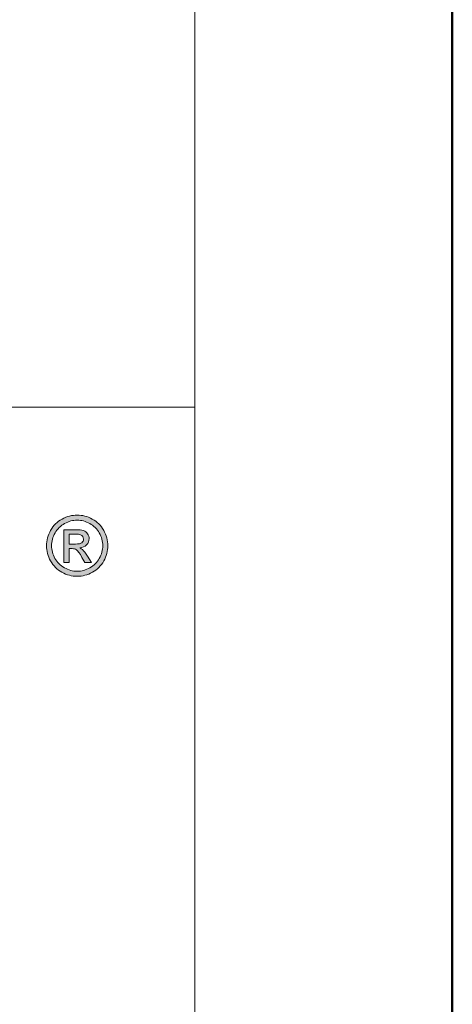
# Model space of a CAD drawing. Units: millimetres. Extents: x -6030 to 66045, y -44733 to -1711.
# Drawn here: x 5650 to 5700, y -40085 to -39970 of the extents above; entities that cross this region are included whole.
import ezdxf
from ezdxf.enums import TextEntityAlignment as Align

# ---------------------------------------------------------------- set-up
doc = ezdxf.new("R2010")
doc.units = ezdxf.units.MM
doc.layers.add('TOPWET_VYKRESOVE_POLE', color=254, linetype='Continuous', lineweight=9)
doc.styles.add('BOLD_ARIAL_NARROW', font='txt')
doc.styles.add('REGULAR_ARIAL_NARROW', font='ARIALN.TTF')

# ---------------------------------------------------------------- blocks, each defined once
blk = doc.blocks.new('*U296')
at = {"lineweight": 5, "transparency": 33554687}
h = blk.add_hatch(color=7, dxfattribs=at)
h.dxf.hatch_style = 1
edge = h.paths.add_edge_path(flags=16)
edge.add_spline(control_points=[(87.778, 31.067), (87.725, 31.163), (87.65, 31.236), (87.555, 31.288), (87.555, 31.288), (87.46, 31.339), (87.362, 31.365), (87.263, 31.365)], knot_values=[0.833333, 0.833333, 0.833333, 0.833333, 0.916667, 0.916667, 0.916667, 0.916767, 1, 1, 1, 1], degree=3, periodic=0)
edge.add_spline(control_points=[(87.263, 31.365), (87.163, 31.365), (87.065, 31.339), (86.97, 31.288), (86.97, 31.288), (86.875, 31.236), (86.801, 31.163), (86.747, 31.067)], knot_values=[0, 0, 0, 0, 0.083333, 0.083333, 0.083333, 0.083433, 0.166667, 0.166667, 0.166667, 0.166667], degree=3, periodic=0)
edge.add_spline(control_points=[(86.747, 31.067), (86.694, 30.972), (86.667, 30.872), (86.667, 30.769), (86.667, 30.769), (86.667, 30.666), (86.694, 30.568), (86.746, 30.473)], knot_values=[0.166667, 0.166667, 0.166667, 0.166667, 0.25, 0.25, 0.25, 0.2501, 0.333333, 0.333333, 0.333333, 0.333333], degree=3, periodic=0)
edge.add_spline(control_points=[(86.746, 30.473), (86.799, 30.379), (86.872, 30.306), (86.967, 30.253)], knot_values=[0.333333, 0.333333, 0.333333, 0.333333, 0.416667, 0.416667, 0.416667, 0.416667], degree=3, periodic=0)
edge.add_spline(control_points=[(86.967, 30.253), (87.062, 30.2), (87.16, 30.174), (87.263, 30.174), (87.263, 30.174), (87.366, 30.174), (87.464, 30.2), (87.559, 30.253)], knot_values=[0.416667, 0.416667, 0.416667, 0.416667, 0.5, 0.5, 0.5, 0.5001, 0.583333, 0.583333, 0.583333, 0.583333], degree=3, periodic=0)
edge.add_spline(control_points=[(87.559, 30.253), (87.654, 30.306), (87.727, 30.379), (87.779, 30.473)], knot_values=[0.583333, 0.583333, 0.583333, 0.583333, 0.666667, 0.666667, 0.666667, 0.666667], degree=3, periodic=0)
edge.add_spline(control_points=[(87.779, 30.473), (87.832, 30.568), (87.858, 30.666), (87.858, 30.769), (87.858, 30.769), (87.858, 30.872), (87.831, 30.972), (87.778, 31.067)], knot_values=[0.666667, 0.666667, 0.666667, 0.666667, 0.75, 0.75, 0.75, 0.7501, 0.833333, 0.833333, 0.833333, 0.833333], degree=3, periodic=0)
edge = h.paths.add_edge_path()
edge.add_spline(control_points=[(87.882, 30.414), (87.819, 30.301), (87.731, 30.213), (87.618, 30.15)], knot_values=[0.333333, 0.333333, 0.333333, 0.333333, 0.416667, 0.416667, 0.416667, 0.416667], degree=3, periodic=0)
edge.add_spline(control_points=[(87.618, 30.15), (87.505, 30.087), (87.387, 30.056), (87.263, 30.056), (87.263, 30.056), (87.139, 30.056), (87.021, 30.087), (86.908, 30.15)], knot_values=[0.416667, 0.416667, 0.416667, 0.416667, 0.5, 0.5, 0.5, 0.5001, 0.583333, 0.583333, 0.583333, 0.583333], degree=3, periodic=0)
edge.add_spline(control_points=[(86.908, 30.15), (86.795, 30.213), (86.706, 30.301), (86.644, 30.414)], knot_values=[0.583333, 0.583333, 0.583333, 0.583333, 0.666667, 0.666667, 0.666667, 0.666667], degree=3, periodic=0)
edge.add_spline(control_points=[(86.644, 30.414), (86.58, 30.528), (86.549, 30.646), (86.549, 30.769), (86.549, 30.769), (86.549, 30.893), (86.581, 31.013), (86.645, 31.127)], knot_values=[0.666667, 0.666667, 0.666667, 0.666667, 0.75, 0.75, 0.75, 0.7501, 0.833333, 0.833333, 0.833333, 0.833333], degree=3, periodic=0)
edge.add_spline(control_points=[(86.645, 31.127), (86.709, 31.241), (86.798, 31.329), (86.912, 31.391)], knot_values=[0.833333, 0.833333, 0.833333, 0.833333, 0.916667, 0.916667, 0.916667, 0.916667], degree=3, periodic=0)
edge.add_spline(control_points=[(86.912, 31.391), (87.026, 31.452), (87.143, 31.483), (87.263, 31.483)], knot_values=[0.916667, 0.916667, 0.916667, 0.916667, 1, 1, 1, 1], degree=3, periodic=0)
edge.add_spline(control_points=[(87.263, 31.483), (87.383, 31.483), (87.5, 31.452), (87.614, 31.391)], knot_values=[0, 0, 0, 0, 0.083333, 0.083333, 0.083333, 0.083333], degree=3, periodic=0)
edge.add_spline(control_points=[(87.614, 31.391), (87.728, 31.329), (87.817, 31.241), (87.881, 31.127)], knot_values=[0.083333, 0.083333, 0.083333, 0.083333, 0.166667, 0.166667, 0.166667, 0.166667], degree=3, periodic=0)
edge.add_spline(control_points=[(87.881, 31.127), (87.944, 31.013), (87.976, 30.893), (87.976, 30.769), (87.976, 30.769), (87.976, 30.646), (87.945, 30.528), (87.882, 30.414)], knot_values=[0.166667, 0.166667, 0.166667, 0.166667, 0.25, 0.25, 0.25, 0.2501, 0.333333, 0.333333, 0.333333, 0.333333], degree=3, periodic=0)
h = blk.add_hatch(color=7, dxfattribs=at)
h.dxf.hatch_style = 1
edge = h.paths.add_edge_path(flags=16)
edge.add_spline(control_points=[(87.074, 31.038), (87.074, 31.038), (87.074, 30.807), (87.074, 30.807)], knot_values=[0.875, 0.875, 0.875, 0.875, 1, 1, 1, 1], degree=3, periodic=0)
edge.add_spline(control_points=[(87.074, 30.807), (87.074, 30.807), (87.224, 30.807), (87.224, 30.807)], knot_values=[0, 0, 0, 0, 0.125, 0.125, 0.125, 0.125], degree=3, periodic=0)
edge.add_spline(control_points=[(87.224, 30.807), (87.296, 30.807), (87.345, 30.818), (87.371, 30.839)], knot_values=[0.125, 0.125, 0.125, 0.125, 0.25, 0.25, 0.25, 0.25], degree=3, periodic=0)
edge.add_spline(control_points=[(87.371, 30.839), (87.397, 30.86), (87.411, 30.889), (87.411, 30.924), (87.411, 30.924), (87.411, 30.947), (87.404, 30.967), (87.392, 30.985)], knot_values=[0.25, 0.25, 0.25, 0.25, 0.375, 0.375, 0.375, 0.3751, 0.5, 0.5, 0.5, 0.5], degree=3, periodic=0)
edge.add_spline(control_points=[(87.392, 30.985), (87.379, 31.003), (87.361, 31.016), (87.339, 31.025)], knot_values=[0.5, 0.5, 0.5, 0.5, 0.625, 0.625, 0.625, 0.625], degree=3, periodic=0)
edge.add_spline(control_points=[(87.339, 31.025), (87.317, 31.034), (87.275, 31.038), (87.215, 31.038)], knot_values=[0.625, 0.625, 0.625, 0.625, 0.75, 0.75, 0.75, 0.75], degree=3, periodic=0)
edge.add_spline(control_points=[(87.215, 31.038), (87.215, 31.038), (87.074, 31.038), (87.074, 31.038)], knot_values=[0.75, 0.75, 0.75, 0.75, 0.875, 0.875, 0.875, 0.875], degree=3, periodic=0)
edge = h.paths.add_edge_path()
edge.add_spline(control_points=[(87.074, 30.375), (87.074, 30.375), (86.95, 30.375), (86.95, 30.375)], knot_values=[0.941176, 0.941176, 0.941176, 0.941176, 1, 1, 1, 1], degree=3, periodic=0)
edge.add_spline(control_points=[(86.95, 30.375), (86.95, 30.375), (86.95, 31.142), (86.95, 31.142)], knot_values=[0, 0, 0, 0, 0.058824, 0.058824, 0.058824, 0.058824], degree=3, periodic=0)
edge.add_spline(control_points=[(86.95, 31.142), (86.95, 31.142), (87.214, 31.142), (87.214, 31.142)], knot_values=[0.058824, 0.058824, 0.058824, 0.058824, 0.117647, 0.117647, 0.117647, 0.117647], degree=3, periodic=0)
edge.add_spline(control_points=[(87.214, 31.142), (87.304, 31.142), (87.369, 31.136), (87.41, 31.121)], knot_values=[0.117647, 0.117647, 0.117647, 0.117647, 0.176471, 0.176471, 0.176471, 0.176471], degree=3, periodic=0)
edge.add_spline(control_points=[(87.41, 31.121), (87.45, 31.107), (87.482, 31.082), (87.506, 31.047)], knot_values=[0.176471, 0.176471, 0.176471, 0.176471, 0.235294, 0.235294, 0.235294, 0.235294], degree=3, periodic=0)
edge.add_spline(control_points=[(87.506, 31.047), (87.53, 31.012), (87.542, 30.974), (87.542, 30.934), (87.542, 30.934), (87.542, 30.878), (87.522, 30.83), (87.482, 30.788)], knot_values=[0.235294, 0.235294, 0.235294, 0.235294, 0.294118, 0.294118, 0.294118, 0.294218, 0.352941, 0.352941, 0.352941, 0.352941], degree=3, periodic=0)
edge.add_spline(control_points=[(87.482, 30.788), (87.442, 30.746), (87.389, 30.723), (87.322, 30.718)], knot_values=[0.352941, 0.352941, 0.352941, 0.352941, 0.411765, 0.411765, 0.411765, 0.411765], degree=3, periodic=0)
edge.add_spline(control_points=[(87.322, 30.718), (87.35, 30.707), (87.371, 30.693), (87.388, 30.677)], knot_values=[0.411765, 0.411765, 0.411765, 0.411765, 0.470588, 0.470588, 0.470588, 0.470588], degree=3, periodic=0)
edge.add_spline(control_points=[(87.388, 30.677), (87.419, 30.647), (87.456, 30.596), (87.501, 30.525)], knot_values=[0.470588, 0.470588, 0.470588, 0.470588, 0.529412, 0.529412, 0.529412, 0.529412], degree=3, periodic=0)
edge.add_spline(control_points=[(87.501, 30.525), (87.501, 30.525), (87.595, 30.375), (87.595, 30.375)], knot_values=[0.529412, 0.529412, 0.529412, 0.529412, 0.588235, 0.588235, 0.588235, 0.588235], degree=3, periodic=0)
edge.add_spline(control_points=[(87.595, 30.375), (87.595, 30.375), (87.443, 30.375), (87.443, 30.375)], knot_values=[0.588235, 0.588235, 0.588235, 0.588235, 0.647059, 0.647059, 0.647059, 0.647059], degree=3, periodic=0)
edge.add_spline(control_points=[(87.443, 30.375), (87.443, 30.375), (87.375, 30.496), (87.375, 30.496)], knot_values=[0.647059, 0.647059, 0.647059, 0.647059, 0.705882, 0.705882, 0.705882, 0.705882], degree=3, periodic=0)
edge.add_spline(control_points=[(87.375, 30.496), (87.322, 30.591), (87.279, 30.65), (87.246, 30.674)], knot_values=[0.705882, 0.705882, 0.705882, 0.705882, 0.764706, 0.764706, 0.764706, 0.764706], degree=3, periodic=0)
edge.add_spline(control_points=[(87.246, 30.674), (87.223, 30.692), (87.19, 30.701), (87.146, 30.701)], knot_values=[0.764706, 0.764706, 0.764706, 0.764706, 0.823529, 0.823529, 0.823529, 0.823529], degree=3, periodic=0)
edge.add_spline(control_points=[(87.146, 30.701), (87.146, 30.701), (87.074, 30.701), (87.074, 30.701)], knot_values=[0.823529, 0.823529, 0.823529, 0.823529, 0.882353, 0.882353, 0.882353, 0.882353], degree=3, periodic=0)
edge.add_spline(control_points=[(87.074, 30.701), (87.074, 30.701), (87.074, 30.375), (87.074, 30.375)], knot_values=[0.882353, 0.882353, 0.882353, 0.882353, 0.941176, 0.941176, 0.941176, 0.941176], degree=3, periodic=0)
for points in [[(86.912, 31.391), (87.026, 31.452), (87.143, 31.483), (87.263, 31.483)], [(87.263, 31.483), (87.383, 31.483), (87.5, 31.452), (87.614, 31.391)], [(86.645, 31.127), (86.709, 31.241), (86.798, 31.329), (86.912, 31.391)], [(87.614, 31.391), (87.728, 31.329), (87.817, 31.241), (87.881, 31.127)], [(86.95, 30.375), (86.95, 30.375), (86.95, 31.142), (86.95, 31.142)], [(86.95, 31.142), (86.95, 31.142), (87.214, 31.142), (87.214, 31.142)], [(87.215, 31.038), (87.215, 31.038), (87.074, 31.038), (87.074, 31.038)], [(87.074, 31.038), (87.074, 31.038), (87.074, 30.807), (87.074, 30.807)], [(87.214, 31.142), (87.304, 31.142), (87.369, 31.136), (87.41, 31.121)], [(87.339, 31.025), (87.317, 31.034), (87.275, 31.038), (87.215, 31.038)], [(87.392, 30.985), (87.379, 31.003), (87.362, 31.016), (87.339, 31.025)], [(87.41, 31.121), (87.45, 31.107), (87.482, 31.082), (87.506, 31.047)], [(87.074, 30.807), (87.074, 30.807), (87.224, 30.807), (87.224, 30.807)], [(87.224, 30.807), (87.296, 30.807), (87.345, 30.818), (87.371, 30.839)], [(87.482, 30.788), (87.442, 30.746), (87.389, 30.723), (87.322, 30.718)], [(87.147, 30.701), (87.147, 30.701), (87.074, 30.701), (87.074, 30.701)], [(87.074, 30.701), (87.074, 30.701), (87.074, 30.375), (87.074, 30.375)], [(87.246, 30.674), (87.223, 30.692), (87.19, 30.701), (87.147, 30.701)], [(87.375, 30.496), (87.322, 30.591), (87.279, 30.65), (87.246, 30.674)], [(87.322, 30.718), (87.35, 30.707), (87.372, 30.693), (87.388, 30.677)], [(87.388, 30.677), (87.419, 30.647), (87.456, 30.596), (87.501, 30.525)], [(86.908, 30.15), (86.795, 30.213), (86.707, 30.301), (86.644, 30.414)], [(86.746, 30.473), (86.799, 30.379), (86.872, 30.306), (86.967, 30.253)], [(87.074, 30.375), (87.074, 30.375), (86.95, 30.375), (86.95, 30.375)], [(87.444, 30.375), (87.444, 30.375), (87.375, 30.496), (87.375, 30.496)], [(87.595, 30.375), (87.595, 30.375), (87.444, 30.375), (87.444, 30.375)], [(87.501, 30.525), (87.501, 30.525), (87.595, 30.375), (87.595, 30.375)], [(87.559, 30.253), (87.654, 30.306), (87.727, 30.379), (87.779, 30.473)], [(87.882, 30.414), (87.819, 30.301), (87.731, 30.213), (87.618, 30.15)]]:
    blk.add_open_spline(points, degree=3, dxfattribs=at)
for points, knots in [([(87.263, 31.365), (87.163, 31.365), (87.065, 31.339), (86.97, 31.288), (86.97, 31.288), (86.875, 31.236), (86.801, 31.163), (86.748, 31.067)], [0, 0, 0, 0, 0.0833333, 0.0833333, 0.0833333, 0.0833333, 0.1666667, 0.1666667, 0.1666667, 0.1666667]), ([(87.778, 31.067), (87.725, 31.163), (87.65, 31.236), (87.555, 31.288), (87.555, 31.288), (87.46, 31.339), (87.363, 31.365), (87.263, 31.365)], [0.8333333, 0.8333333, 0.8333333, 0.8333333, 0.9166667, 0.9166667, 0.9166667, 0.9166667, 1, 1, 1, 1]), ([(86.644, 30.414), (86.58, 30.528), (86.549, 30.646), (86.549, 30.769), (86.549, 30.769), (86.549, 30.893), (86.581, 31.013), (86.645, 31.127)], [0.6666667, 0.6666667, 0.6666667, 0.6666667, 0.75, 0.75, 0.75, 0.75, 0.8333333, 0.8333333, 0.8333333, 0.8333333]), ([(86.748, 31.067), (86.694, 30.972), (86.667, 30.872), (86.667, 30.769), (86.667, 30.769), (86.667, 30.666), (86.694, 30.568), (86.746, 30.473)], [0.1666667, 0.1666667, 0.1666667, 0.1666667, 0.25, 0.25, 0.25, 0.25, 0.3333333, 0.3333333, 0.3333333, 0.3333333]), ([(87.506, 31.047), (87.53, 31.012), (87.542, 30.974), (87.542, 30.934), (87.542, 30.934), (87.542, 30.878), (87.522, 30.83), (87.482, 30.788)], [0.2352941, 0.2352941, 0.2352941, 0.2352941, 0.2941176, 0.2941176, 0.2941176, 0.2941176, 0.3529412, 0.3529412, 0.3529412, 0.3529412]), ([(87.779, 30.473), (87.832, 30.568), (87.858, 30.666), (87.858, 30.769), (87.858, 30.769), (87.858, 30.872), (87.831, 30.972), (87.778, 31.067)], [0.6666667, 0.6666667, 0.6666667, 0.6666667, 0.75, 0.75, 0.75, 0.75, 0.8333333, 0.8333333, 0.8333333, 0.8333333]), ([(87.881, 31.127), (87.944, 31.013), (87.976, 30.893), (87.976, 30.769), (87.976, 30.769), (87.976, 30.646), (87.945, 30.528), (87.882, 30.414)], [0.1666667, 0.1666667, 0.1666667, 0.1666667, 0.25, 0.25, 0.25, 0.25, 0.3333333, 0.3333333, 0.3333333, 0.3333333]), ([(87.371, 30.839), (87.397, 30.86), (87.411, 30.889), (87.411, 30.924), (87.411, 30.924), (87.411, 30.947), (87.404, 30.967), (87.392, 30.985)], [0.25, 0.25, 0.25, 0.25, 0.375, 0.375, 0.375, 0.375, 0.5, 0.5, 0.5, 0.5]), ([(87.618, 30.15), (87.505, 30.087), (87.387, 30.056), (87.263, 30.056), (87.263, 30.056), (87.139, 30.056), (87.021, 30.087), (86.908, 30.15)], [0.4166667, 0.4166667, 0.4166667, 0.4166667, 0.5, 0.5, 0.5, 0.5, 0.5833333, 0.5833333, 0.5833333, 0.5833333]), ([(86.967, 30.253), (87.062, 30.2), (87.16, 30.174), (87.263, 30.174), (87.263, 30.174), (87.366, 30.174), (87.465, 30.2), (87.559, 30.253)], [0.4166667, 0.4166667, 0.4166667, 0.4166667, 0.5, 0.5, 0.5, 0.5, 0.5833333, 0.5833333, 0.5833333, 0.5833333])]:
    blk.add_open_spline(points, degree=3, knots=knots, dxfattribs=at)
at = {"layer": 'TOPWET_VYKRESOVE_POLE', "linetype": 'Continuous', "ltscale": 10, "transparency": 33554687}
blk.add_line((-90, 34), (90, 34), dxfattribs=at)
at = {"layer": 'TOPWET_VYKRESOVE_POLE', "lineweight": 50, "ltscale": 10, "transparency": 33554687}
blk.add_lwpolyline([(-90, 297), (-114, 297), (-114, 0), (96, 0), (96, 297)], close=True, dxfattribs=at)
at = {"layer": 'TOPWET_VYKRESOVE_POLE', "ltscale": 10, "transparency": 33554687}
blk.add_lwpolyline([(90, 286), (38.5, 286, -0.414214), (37.5, 287), (37.5, 291), (-89, 291, 0.414214), (-90, 290), (-90, 7, 0.414214), (-89, 6), (89, 6, 0.414214), (90, 7), (90, 286)], format="xyb", close=True, dxfattribs=at)
at = {"color": 7, "transparency": 33554687, "style": 'BOLD_ARIAL_NARROW'}
blk.add_attdef('01_OZNAČENÍ_VÝKRESU', text='', height=3, dxfattribs=at).set_placement((90, 291), align=Align.TOP_RIGHT)
at = {"color": 7, "transparency": 33554687}
for tag, p, height, style in [('03_A_NADPIS_HLAVNÍ_2_ŘADKY', (-87.5, 29.55), 3, 'BOLD_ARIAL_NARROW'), ('02_NADPIS_HLAVNÍ', (-87.5, 27.5), 3, 'BOLD_ARIAL_NARROW'), ('03_B_NADPIS_HLAVNÍ_2_ŘADKY', (-87.5, 25.35), 3, 'BOLD_ARIAL_NARROW'), ('04_KÓD_NEBO_PODNADPIS', (-87.5, 20), 2.2, 'REGULAR_ARIAL_NARROW'), ('07_REZERVNÍ_POLE', (-44.5, 20), 2.2, 'REGULAR_ARIAL_NARROW'), ('08_VÁHA_KG', (-44.5, 14), 2.2, 'REGULAR_ARIAL_NARROW'), ('05_TYP', (-87.5, 14), 2.2, 'REGULAR_ARIAL_NARROW'), ('06_MĚŘÍTKO', (-87.5, 8), 2.2, 'REGULAR_ARIAL_NARROW'), ('09_MATERIÁL', (-44.5, 8), 2.2, 'REGULAR_ARIAL_NARROW')]:
    blk.add_attdef(tag, p, '', height=height, dxfattribs=dict(at, style=style))

msp = doc.modelspace()

# ---------------------------------------------------------------- block references
at = {"transparency": 33554687, "xscale": 5, "yscale": 5, "zscale": 5}
msp.add_blockref('*U296', (5220, -40185), dxfattribs=at)

doc.saveas('drawing.dxf')
